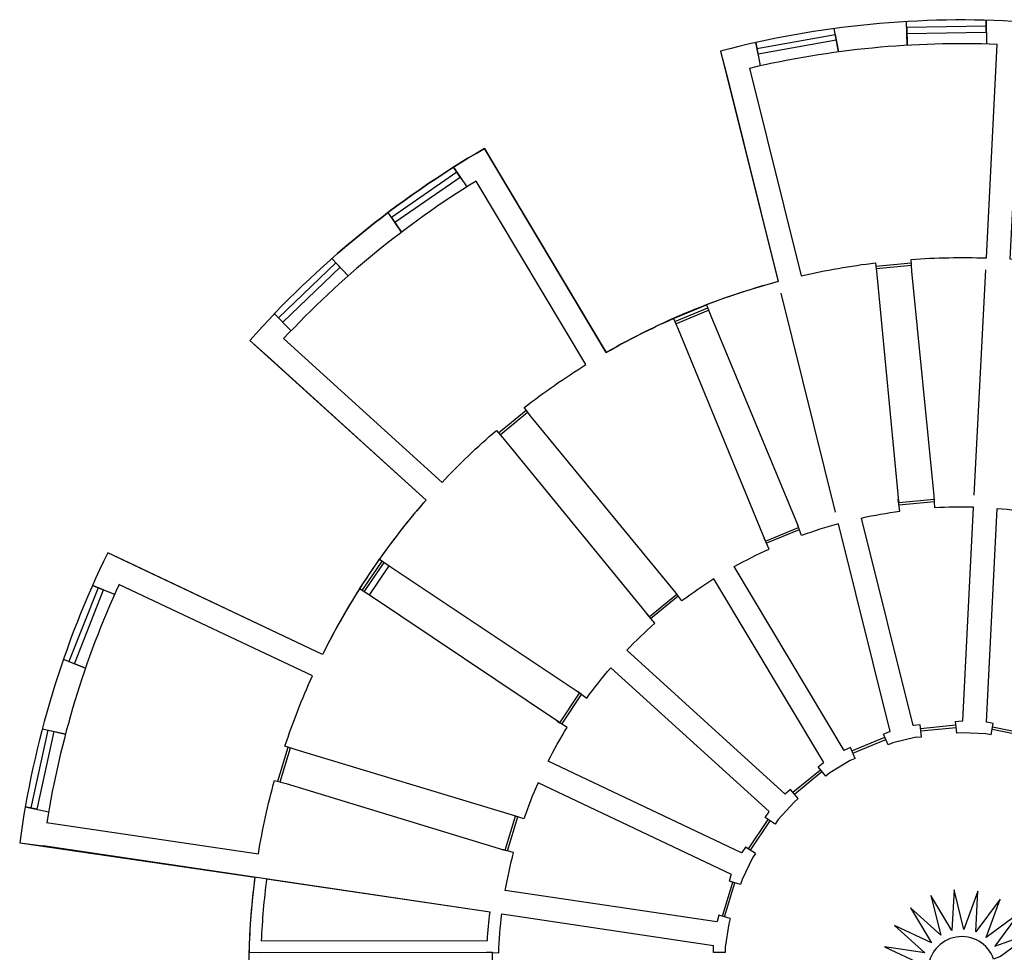
# Model space of a CAD drawing. Units: metres. Extents: x -124 to 124, y -113 to 113.
# Drawn here: x -124 to -82, y 1 to 40 of the extents above; entities that cross this region are included whole.
import ezdxf

# ---------------------------------------------------------------- set-up
doc = ezdxf.new("R2010")
doc.units = ezdxf.units.M
doc.layers.get('0').update_dxf_attribs({"linetype": 'CONTINUOUS'})
doc.layers.add('Slabs', color=7, linetype='CONTINUOUS')

msp = doc.modelspace()

# ---------------------------------------------------------------- linework, layer by layer
for p, q in [((-87.618, 29.639), (-86.126, 29.784)), ((-87.608, 29.54), (-86.117, 29.684)), ((-83.479, 19.993), (-82.994, 29.483)), ((-89.312, 19.282), (-91.605, 28.503)), ((-96.075, 27.309), (-94.69, 27.88)), ((-96.075, 27.309), (-94.69, 27.88)), ((-96.037, 27.216), (-94.652, 27.788)), ((-96.037, 27.216), (-94.652, 27.788)), ((-103.491, 22.621), (-102.331, 23.57)), ((-103.491, 22.621), (-102.331, 23.57)), ((-103.427, 22.544), (-102.268, 23.493)), ((-103.427, 22.544), (-102.268, 23.493)), ((-109.223, 15.98), (-108.39, 17.226)), ((-109.14, 15.925), (-108.307, 17.17)), ((-108.928, 15.775), (-108.088, 17.031)), ((-85.738, 10.181), (-84.246, 10.326)), ((-85.728, 10.082), (-84.237, 10.226)), ((-82.724, 10.149), (-81.255, 9.853)), ((-82.704, 10.247), (-81.235, 9.952)), ((-88.622, 9.237), (-87.236, 9.808)), ((-88.583, 9.145), (-87.198, 9.716)), ((-112.779, 7.96), (-112.343, 9.394)), ((-112.683, 7.931), (-112.247, 9.365)), ((-91.107, 7.495), (-89.947, 8.445)), ((-91.043, 7.418), (-89.884, 8.367)), ((-92.978, 5.107), (-92.145, 6.352)), ((-92.895, 5.051), (-92.061, 6.296)), ((-94.075, 2.277), (-93.639, 3.711)), ((-93.979, 2.248), (-93.543, 3.682))]:
    msp.add_line(p, q)
for points in [[(-78.826, 29.551, 0.026403), (-81.97, 29.931), (-81.51, 38.924), (-81.459, 39.919, 0.080219), (-94.153, 38.69), (-93.899, 37.723)], [(-86.646, 19.586), (-85.155, 19.73), (-85.168, 19.966), (-86.098, 29.425), (-86.134, 29.924, -0.026403), (-82.968, 29.982), (-82.509, 38.975)], [(-93.9, 37.726), (-91.726, 28.988, 0.026403), (-94.738, 28.012)], [(-93.9, 37.726), (-91.726, 28.988, 0.026403), (-94.738, 28.012)], [(-92.929, 37.967), (-90.756, 29.229, -0.026403), (-87.637, 29.779), (-87.577, 29.282), (-86.665, 19.753)], [(-113.206, 25.846), (-113.955, 26.509, -0.080219), (-104.089, 34.589)], [(-113.206, 25.846), (-113.955, 26.509, -0.080219), (-104.089, 34.589)], [(-104.089, 34.589), (-103.578, 33.734), (-98.959, 26.005, -0.026403), (-96.135, 27.436), (-94.738, 28.012), (-94.559, 27.546), (-90.92, 18.765), (-90.839, 18.543), (-92.224, 17.972)], [(-88.487, 8.915), (-88.694, 8.83), (-89.553, 8.317), (-89.726, 8.175), (-90.041, 8.56), (-89.83, 8.733), (-89.809, 8.745), (-94.429, 16.477, 0.020971), (-95.773, 15.545), (-96.075, 15.944), (-102.109, 23.288), (-102.415, 23.683, -0.026403), (-99.817, 25.492), (-104.436, 33.221)], [(-112.536, 26.588), (-105.87, 20.535, -0.026403), (-103.584, 22.726), (-103.258, 22.347), (-97.2, 14.935)], [(-113.208, 25.848), (-106.542, 19.795, 0.026403), (-108.503, 17.309)], [(-113.208, 25.848), (-106.542, 19.795, 0.026403), (-108.503, 17.309)], [(-82.771, 9.905), (-82.991, 9.949), (-83.99, 10), (-84.213, 9.978), (-84.261, 10.474), (-83.989, 10.5), (-83.964, 10.499), (-83.504, 19.494, 0.020971), (-85.139, 19.467), (-85.168, 19.966)], [(-85.926, 9.813), (-85.703, 9.834), (-85.754, 10.329), (-85.754, 10.329), (-86.022, 10.303), (-86.047, 10.299), (-88.22, 19.038, -0.021019), (-86.607, 19.325), (-86.674, 19.82), (-86.656, 19.686), (-85.164, 19.83)], [(-82.771, 9.905), (-82.676, 10.393), (-82.94, 10.446), (-82.965, 10.449), (-82.506, 19.443, -0.021019), (-80.878, 19.249), (-80.798, 19.742), (-80.82, 19.608), (-79.351, 19.312)], [(-85.926, 9.813), (-86.896, 9.571), (-87.103, 9.486), (-87.293, 9.946), (-87.041, 10.05), (-87.017, 10.056), (-89.191, 18.796, 0.020971), (-90.747, 18.295), (-90.92, 18.765)], [(-88.487, 8.915), (-88.68, 9.374), (-88.68, 9.374), (-88.929, 9.271), (-88.951, 9.259), (-93.571, 16.99, -0.021019), (-92.111, 17.733), (-92.319, 18.188), (-92.262, 18.064), (-90.877, 18.636)], [(-109.343, 16.053, 0.026403), (-110.894, 13.293), (-119.031, 17.148), (-119.932, 17.575, 0.080219), (-123.638, 5.372), (-122.647, 5.237)], [(-100.971, 10.454), (-108.921, 15.786), (-109.343, 16.053), (-108.503, 17.309), (-108.095, 17.02), (-100.187, 11.746), (-99.782, 11.453, -0.020971), (-98.768, 12.735), (-92.1, 6.68)], [(-92.687, 4.914), (-92.812, 4.728), (-93.24, 3.824), (-93.305, 3.609), (-93.781, 3.754), (-93.702, 4.015), (-93.691, 4.038), (-101.831, 7.893, 0.020971), (-102.43, 6.372), (-102.902, 6.535), (-112.001, 9.283), (-112.476, 9.441, -0.026403), (-111.322, 12.389), (-119.46, 16.244)], [(-91.058, 7.084), (-90.884, 7.226), (-91.202, 7.609), (-91.411, 7.439), (-91.428, 7.421), (-98.095, 13.475, -0.021019), (-96.914, 14.611), (-97.245, 14.985), (-97.155, 14.884), (-95.996, 15.833)], [(-92.687, 4.914), (-93.103, 5.188), (-93.253, 4.964), (-93.264, 4.942), (-101.403, 8.797, -0.021019), (-100.603, 10.227), (-101.029, 10.489), (-100.913, 10.418), (-100.079, 11.663)], [(-122.503, 6.227), (-113.597, 4.904, -0.026403), (-112.915, 7.995), (-112.433, 7.862), (-103.276, 5.071)], [(-93.74, 2.177), (-94.217, 2.319), (-94.296, 2.061), (-94.301, 2.036), (-103.208, 3.36, -0.021019), (-102.858, 4.961), (-103.342, 5.088), (-103.211, 5.053), (-102.775, 6.487)], [(-103.85, 2.444), (-113.249, 3.841, 0.02209), (-113.474, 1.245), (-103.96, 1.26, -0.014871), (-103.85, 2.444), (-122.65, 5.238)], [(-123.637, -5.378), (-122.651, -5.231), (-113.744, -3.909, -0.026403), (-113.991, -0.753), (-113.99, 0.758), (-113.491, 0.745), (-103.986, 0.76), (-103.486, 0.741, -0.020971), (-103.355, 2.371), (-94.446, 1.047)], [(-81.586, 2.4), (-82.615, 1.021), (-80.993, 1.595), (-82.377, 0.575), (-82.661, 0.474, 5.818167), (-82.661, -0.474), (-82.378, -0.574), (-80.993, -1.595), (-82.615, -1.021), (-81.587, -2.4)]]:
    msp.add_lwpolyline(points, format="xyb")
for points in [[(-82.974, 39.737), (-86.318, 39.683), (-86.306, 38.932), (-86.322, 39.933)], [(-82.974, 39.737), (-86.318, 39.683), (-86.306, 38.932), (-86.322, 39.933)], [(-86.314, 39.433), (-82.97, 39.487), (-82.978, 39.987), (-82.962, 38.986)], [(-86.314, 39.433), (-82.97, 39.487), (-82.978, 39.987), (-82.962, 38.986)], [(-92.619, 38.805), (-89.326, 39.392), (-89.194, 38.653), (-89.37, 39.638)], [(-92.619, 38.805), (-89.326, 39.392), (-89.194, 38.653), (-89.37, 39.638)], [(-89.282, 39.146), (-92.575, 38.558), (-92.662, 39.051), (-92.487, 38.065)], [(-89.282, 39.146), (-92.575, 38.558), (-92.662, 39.051), (-92.487, 38.065)], [(-105.247, 33.596), (-107.996, 31.691), (-107.568, 31.073), (-108.138, 31.896)], [(-105.247, 33.596), (-107.996, 31.691), (-107.568, 31.073), (-108.138, 31.896)], [(-107.854, 31.485), (-105.104, 33.39), (-105.389, 33.801), (-104.819, 32.978)], [(-107.854, 31.485), (-105.104, 33.39), (-105.389, 33.801), (-104.819, 32.978)], [(-112.744, 27.457), (-110.334, 29.776), (-109.813, 29.235), (-110.507, 29.956)], [(-112.744, 27.457), (-110.334, 29.776), (-109.813, 29.235), (-110.507, 29.956)], [(-110.16, 29.596), (-112.57, 27.277), (-112.917, 27.637), (-112.223, 26.916)], [(-110.16, 29.596), (-112.57, 27.277), (-112.917, 27.637), (-112.223, 26.916)], [(-96.135, 27.436), (-95.932, 26.979), (-92.29, 18.126)], [(-121.335, 12.901), (-120.109, 16.013), (-120.574, 16.196), (-119.643, 15.83)], [(-121.335, 12.901), (-120.109, 16.013), (-120.574, 16.196), (-119.643, 15.83)], [(-120.342, 16.105), (-121.567, 12.992), (-120.868, 12.717), (-121.8, 13.084)], [(-120.342, 16.105), (-121.567, 12.992), (-120.868, 12.717), (-121.8, 13.084)], [(-97.092, 14.806), (-95.932, 15.756), (-96.075, 15.944)], [(-100.83, 10.363), (-99.996, 11.608), (-100.187, 11.746)], [(-122.201, 10.048), (-122.914, 6.78), (-123.403, 6.887), (-122.425, 6.673)], [(-123.158, 6.833), (-122.445, 10.101), (-121.712, 9.941), (-122.69, 10.155)], [(-91.058, 7.084), (-91.73, 6.344), (-91.855, 6.158), (-92.268, 6.435), (-92.117, 6.661), (-92.1, 6.68)], [(-103.115, 5.024), (-102.679, 6.458), (-102.902, 6.535)], [(-81.586, 2.4), (-82.971, 1.379), (-82.388, 2.998), (-83.417, 1.619), (-83.329, 3.337), (-83.912, 1.718), (-84.327, 3.388), (-84.415, 1.67), (-85.298, 3.146)], [(-85.298, 3.146), (-84.883, 1.477), (-86.156, 2.633), (-85.274, 1.157), (-86.829, 1.893)], [(-93.74, 2.177), (-93.806, 1.963), (-93.953, 0.973), (-93.953, 0.749), (-94.45, 0.749), (-94.45, 1.022), (-94.446, 1.047)], [(-86.829, 1.893), (-85.555, 0.737), (-87.257, 0.989), (-85.702, 0.253), (-87.404, 0)], [(-103.75, -0.748), (-103.75, 0.751), (-103.986, 0.76)]]:
    msp.add_lwpolyline(points)
for radius, start, end in [(39, 87.8086, 103.2342), (39, 87.8086, 103.2342), (39, 121.5981, 137.0237), (39, 121.5981, 137.0237), (39, 155.3876, 170.8132), (30, 172.5027, 178.5525)]:
    msp.add_arc((-84, 0), radius, start, end)
at = {"layer": 'Slabs', "color": 3}
msp.add_lwpolyline([(-81.459, 39.919, 0.080219), (-94.153, 38.69), (-91.726, 28.988, 0.065477), (-98.959, 26.005), (-104.089, 34.589, 0.080219), (-113.955, 26.509), (-106.542, 19.795, 0.065477), (-110.894, 13.293), (-119.932, 17.575, 0.080219), (-123.638, 5.372), (-113.744, 3.914, 0.065477), (-113.744, -3.909)], format="xyb", dxfattribs=at)
msp.add_lwpolyline([(-81.459, 39.919, 0.080219), (-94.153, 38.69), (-91.726, 28.988, 0.065477), (-98.959, 26.005), (-104.089, 34.589, 0.080219), (-113.955, 26.509), (-106.542, 19.795, 0.065477), (-110.894, 13.293), (-119.932, 17.575, 0.080219), (-123.638, 5.372), (-113.744, 3.914, 0.065477), (-113.744, -3.909)], format="xyb", dxfattribs=at)
msp.add_lwpolyline([(-81.459, 39.919, 0.080219), (-94.153, 38.69), (-91.726, 28.988, 0.065477), (-98.959, 26.005), (-104.089, 34.589, 0.080219), (-113.955, 26.509), (-106.542, 19.795, 0.065477), (-110.894, 13.293), (-119.932, 17.575, 0.080219), (-123.638, 5.372), (-113.744, 3.914, 0.065477), (-113.744, -3.909)], format="xyb", dxfattribs=at)
msp.add_lwpolyline([(-81.459, 39.919, 0.080219), (-94.153, 38.69), (-91.726, 28.988, 0.065477), (-98.959, 26.005), (-104.089, 34.589, 0.080219), (-113.955, 26.509), (-106.542, 19.795, 0.065477), (-110.894, 13.293), (-119.932, 17.575, 0.080219), (-123.638, 5.372), (-113.744, 3.914, 0.065477), (-113.744, -3.909)], format="xyb", dxfattribs=at)
msp.add_lwpolyline([(-81.459, 39.919, 0.080219), (-94.153, 38.69), (-91.726, 28.988, 0.065477), (-98.959, 26.005), (-104.089, 34.589, 0.080219), (-113.955, 26.509), (-106.542, 19.795, 0.065477), (-110.894, 13.293), (-119.932, 17.575, 0.080219), (-123.638, 5.372), (-113.744, 3.914, 0.065477), (-113.744, -3.909)], format="xyb", dxfattribs=at)
msp.add_lwpolyline([(-81.459, 39.919, 0.080219), (-94.153, 38.69), (-91.726, 28.988, 0.065477), (-98.959, 26.005), (-104.089, 34.589, 0.080219), (-113.955, 26.509), (-106.542, 19.795, 0.065477), (-110.894, 13.293), (-119.932, 17.575, 0.080219), (-123.638, 5.372), (-113.744, 3.914, 0.065477), (-113.744, -3.909)], format="xyb", dxfattribs=at)

doc.saveas('drawing.dxf')
